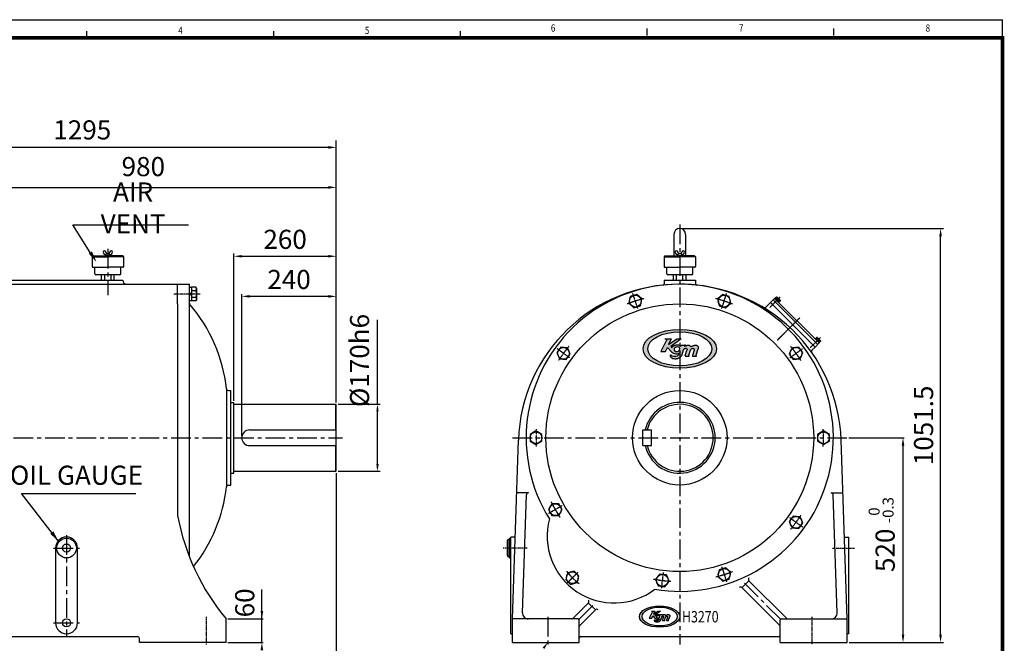
# Model space of a CAD drawing. Extents: x 1223 to 5021, y 2177 to 4844.
# Drawn here: x 2521 to 5021, y 3260 to 4844 of the extents above; entities that cross this region are included whole.
import ezdxf
from ezdxf.enums import TextEntityAlignment as Align

# ---------------------------------------------------------------- set-up
doc = ezdxf.new("R2010")
doc.units = 0
doc.header["$LTSCALE"] = 4
doc.header["$MEASUREMENT"] = 0
doc.linetypes.add('CENTER', pattern=[2, 1.25, -0.25, 0.25, -0.25])
doc.layers.get('0').update_dxf_attribs({"color": 5, "linetype": 'CONTINUOUS'})
for name, color, linetype in [('1', 7, 'CONTINUOUS'), ('2', 4, 'CONTINUOUS'), ('4', 4, 'CONTINUOUS'), ('CENTER', 1, 'CENTER'), ('DIM', 2, 'CONTINUOUS'), ('외형선', 7, 'CONTINUOUS')]:
    doc.layers.add(name, color=color, linetype=linetype)
doc.styles.add('DIM', font='romans.shx', dxfattribs={"width": 0.8})
doc.styles.add('ROMANS', font='romans.shx')

msp = doc.modelspace()

# ---------------------------------------------------------------- hatches: boundary and pattern name
at = {"layer": '1'}
h = msp.add_hatch(color=4, dxfattribs=at)
h.dxf.hatch_style = 1
edge = h.paths.add_edge_path()
edge.add_ellipse((4196.7, 4008.4), major_axis=(-93.2, 0), ratio=0.528654, start_angle=0, end_angle=360)
edge = h.paths.add_edge_path(flags=16)
edge.add_ellipse((4196.8, 4008.4), major_axis=(-81.2, 0), ratio=0.535669, start_angle=0, end_angle=360)
h = msp.add_hatch(color=4, dxfattribs=at)
h.dxf.hatch_style = 1
edge = h.paths.add_edge_path()
edge.add_spline(control_points=[(4208.8, 4014), (4209, 4014.5), (4209.2, 4015.3), (4209.5, 4016.5), (4209.9, 4017.2), (4210.2, 4017.8), (4210.4, 4018.3), (4209.7, 4018.4), (4209.1, 4018.2), (4208, 4017.9), (4206.4, 4017.8), (4204.9, 4017.8), (4203.5, 4017.8), (4202.1, 4018), (4200.6, 4017), (4199.8, 4015.7), (4199.5, 4014.8), (4199.4, 4014.5)], knot_values=[0, 0, 0, 0, 0.643799, 1.070068, 1.571636, 1.734732, 1.937992, 2.130033, 2.417988, 2.845811, 3.575359, 4.490748, 4.865022, 5.40225, 6.205298, 7.022078, 7.395209, 7.395209, 7.395209, 7.395209], degree=3, periodic=0)
edge.add_spline(control_points=[(4199.4, 4014.5), (4199, 4015.1), (4198, 4016.1), (4195.3, 4018.1), (4190.6, 4018.7), (4186, 4018), (4182.6, 4016.6), (4180.3, 4015.3), (4178.2, 4013.5), (4177.3, 4011.9), (4176.8, 4011.2)], knot_values=[0, 0, 0, 0, 0.931001, 1.862222, 4.287846, 6.730068, 7.875794, 9.021619, 10.200768, 11.375096, 11.375096, 11.375096, 11.375096], degree=3, periodic=0)
edge.add_line((4176.8, 4011.2), (4174.2, 4014.4))
edge.add_line((4174.2, 4014.4), (4200.6, 4033.8))
edge.add_line((4200.6, 4033.8), (4188.9, 4033.8))
edge.add_line((4188.9, 4033.8), (4168.2, 4019.2))
edge.add_line((4168.2, 4019.2), (4175.3, 4033.8))
edge.add_line((4175.3, 4033.8), (4158.7, 4033.8))
edge.add_spline(control_points=[(4158.7, 4033.8), (4160.6, 4033.5), (4163, 4033), (4162.9, 4030.3), (4162.7, 4029.4), (4162.5, 4029)], knot_values=[0, 0, 0, 0, 1.993879, 2.608888, 3.188876, 3.188876, 3.188876, 3.188876], degree=3, periodic=0)
edge.add_line((4162.5, 4029), (4149, 4001.4))
edge.add_line((4149, 4001.4), (4160.9, 4001.4))
edge.add_line((4160.9, 4001.4), (4165.6, 4011.5))
edge.add_line((4165.6, 4011.5), (4174.7, 4001.5))
edge.add_spline(control_points=[(4174.7, 4001.5), (4176.1, 4000.3), (4179.8, 3997.1), (4186.6, 3995.2), (4192.4, 3995.9), (4194.4, 3997.3), (4194.7, 3997.6)], knot_values=[0, 0, 0, 0, 1.649048, 4.50813, 6.311627, 6.729615, 6.729615, 6.729615, 6.729615], degree=3, periodic=0)
edge.add_spline(control_points=[(4194.7, 3997.6), (4194.8, 3997.7), (4195, 3997.8), (4195.2, 3997.6), (4195.4, 3997.1), (4194.9, 3995), (4192.5, 3991.2), (4186.8, 3988.5), (4180.5, 3988.4), (4176.2, 3990.1), (4175.1, 3991.7), (4175.1, 3991.8)], knot_values=[0, 0, 0, 0, 0.120036, 0.177414, 0.23363, 0.591087, 2.113635, 4.223545, 6.098857, 7.930003, 7.984268, 7.984268, 7.984268, 7.984268], degree=3, periodic=0)
edge.add_spline(control_points=[(4175.1, 3991.8), (4174.9, 3991.9), (4174.7, 3992.2), (4174.1, 3992.5), (4173.2, 3992.4), (4172.4, 3991.6), (4172.2, 3990.4), (4172.5, 3989.1), (4173.8, 3987.1), (4176.9, 3984.7), (4181.8, 3983.3), (4186.3, 3983.1), (4189.6, 3983.6), (4193.5, 3984.5), (4198.7, 3987.1), (4201.7, 3991.4), (4202.7, 3993.9), (4202.8, 3994.2)], knot_values=[0, 0, 0, 0, 0.249059, 0.414474, 0.870948, 1.327104, 1.768847, 2.313734, 3.087506, 4.848886, 7.210028, 9.5777, 10.617639, 11.649947, 14.744744, 17.848135, 18.205714, 18.205714, 18.205714, 18.205714], degree=3, periodic=0)
edge.add_line((4202.8, 3994.2), (4206.3, 4005.8))
edge.add_spline(control_points=[(4206.3, 4005.8), (4206.5, 4006.3), (4207, 4007.4), (4208.4, 4008.7), (4210, 4009.5), (4211.8, 4009.8), (4213.4, 4009.7), (4215, 4008.7), (4215.3, 4006.8), (4215, 4005.7), (4214.9, 4005.1)], knot_values=[0, 0, 0, 0, 0.766922, 1.532437, 2.434057, 3.039254, 3.830478, 4.534884, 5.299416, 6.075532, 6.075532, 6.075532, 6.075532], degree=3, periodic=0)
edge.add_line((4214.9, 4005.1), (4210.7, 3991.3))
edge.add_spline(control_points=[(4210.7, 3991.3), (4210.7, 3991.2), (4210.6, 3990.8), (4210.9, 3990.2), (4211.5, 3990), (4211.8, 3990), (4212, 3990)], knot_values=[0, 0, 0, 0, 0.240199, 0.478264, 0.789816, 0.956406, 0.956406, 0.956406, 0.956406], degree=3, periodic=0)
edge.add_line((4212, 3990), (4220.6, 3990))
edge.add_spline(control_points=[(4220.6, 3990), (4220.7, 3990), (4220.8, 3990), (4220.8, 3990.1), (4220.8, 3990.2), (4220.8, 3990.4), (4220.6, 3990.5), (4220.4, 3990.7), (4220.1, 3991.1), (4220.1, 3991.6), (4220.1, 3992), (4220.1, 3992.2)], knot_values=[0, 0, 0, 0, 0.097456, 0.152932, 0.196243, 0.232777, 0.327125, 0.502466, 0.662497, 0.907157, 1.129057, 1.129057, 1.129057, 1.129057], degree=3, periodic=0)
edge.add_line((4220.1, 3992.2), (4224.1, 4005.1))
edge.add_spline(control_points=[(4224.1, 4005.1), (4224.3, 4005.8), (4224.8, 4007.1), (4226.3, 4008.7), (4228.1, 4009.5), (4229.9, 4009.8), (4231.6, 4009.7), (4233.1, 4008.6), (4233.4, 4006.8), (4233.1, 4005.7), (4232.9, 4005.1)], knot_values=[0, 0, 0, 0, 0.921628, 1.840529, 2.748313, 3.353616, 4.250317, 4.856547, 5.621253, 6.39748, 6.39748, 6.39748, 6.39748], degree=3, periodic=0)
edge.add_line((4232.9, 4005.1), (4228.8, 3991.4))
edge.add_spline(control_points=[(4228.8, 3991.4), (4228.7, 3991.2), (4228.7, 3990.8), (4229, 3990.3), (4229.5, 3990), (4229.8, 3990), (4230, 3990)], knot_values=[0, 0, 0, 0, 0.283253, 0.488953, 0.728141, 0.978832, 0.978832, 0.978832, 0.978832], degree=3, periodic=0)
edge.add_line((4230, 3990), (4238.8, 3990))
edge.add_spline(control_points=[(4238.8, 3990), (4238.9, 3990), (4239, 3990), (4239, 3990.1), (4239, 3990.3), (4238.8, 3990.5), (4238.6, 3990.7), (4238.3, 3991.1), (4238.3, 3991.6), (4238.3, 3992), (4238.3, 3992.2)], knot_values=[0, 0, 0, 0, 0.097665, 0.153097, 0.196664, 0.29931, 0.504984, 0.664779, 0.906584, 1.128219, 1.128219, 1.128219, 1.128219], degree=3, periodic=0)
edge.add_line((4238.3, 3992.2), (4243.2, 4008.2))
edge.add_spline(control_points=[(4243.2, 4008.2), (4243.5, 4009.4), (4244, 4011.1), (4243.7, 4013.5), (4242.5, 4015.3), (4240.4, 4017.2), (4237.2, 4017.7), (4233.9, 4017.6), (4230.9, 4016.4), (4228, 4015), (4226.2, 4013.7), (4225.3, 4013.1)], knot_values=[0, 0, 0, 0, 1.523534, 2.265196, 3.045992, 4.31513, 5.773146, 7.123895, 8.515714, 9.927016, 11.338383, 11.338383, 11.338383, 11.338383], degree=3, periodic=0)
edge.add_spline(control_points=[(4225.3, 4013.1), (4225.1, 4013.8), (4224.5, 4015.1), (4222.8, 4016.5), (4220.6, 4017.7), (4218.1, 4017.6), (4215.4, 4017.5), (4213, 4016.7), (4210.8, 4015.5), (4209.5, 4014.5), (4208.8, 4014)], knot_values=[0, 0, 0, 0, 0.935916, 1.873293, 2.799462, 4.064928, 5.058363, 6.258914, 7.316104, 8.372163, 8.372163, 8.372163, 8.372163], degree=3, periodic=0)
edge = h.paths.add_edge_path(flags=16)
edge.add_spline(control_points=[(4187, 4012.5), (4188.1, 4012.8), (4190.9, 4013.6), (4195.2, 4012.6), (4196.8, 4009.4), (4196.5, 4006.9), (4195.2, 4004.4), (4192.9, 4002), (4189.1, 4001), (4185.8, 4001.5), (4182.9, 4003.2), (4181.3, 4006.9), (4183.7, 4010.8), (4186, 4012), (4187, 4012.5)], knot_values=[0, 0, 0, 0, 1.467739, 3.860793, 4.739711, 5.860185, 7.07196, 8.285842, 10.071686, 11.85763, 12.476672, 14.369611, 16.302235, 17.758803, 17.758803, 17.758803, 17.758803], degree=3, periodic=0)
h = msp.add_hatch(color=4, dxfattribs=at)
h.dxf.hatch_style = 1
edge = h.paths.add_edge_path()
edge.add_ellipse((4145.5, 3328.5), major_axis=(-51.2, 0), ratio=0.528654, start_angle=0, end_angle=360)
edge = h.paths.add_edge_path(flags=16)
edge.add_ellipse((4145.5, 3328.5), major_axis=(-44.6, 0), ratio=0.535669, start_angle=0, end_angle=360)
h = msp.add_hatch(color=4, dxfattribs=at)
h.dxf.hatch_style = 1
edge = h.paths.add_edge_path()
edge.add_spline(control_points=[(4152.1, 3331.6), (4152.2, 3331.8), (4152.4, 3332.3), (4152.5, 3332.9), (4152.7, 3333.4), (4152.9, 3333.7), (4153, 3333.9), (4152.7, 3334), (4152.3, 3333.9), (4151.7, 3333.7), (4150.8, 3333.7), (4150, 3333.7), (4149.2, 3333.7), (4148.5, 3333.8), (4147.6, 3333.2), (4147.2, 3332.5), (4147, 3332), (4147, 3331.9)], knot_values=[0, 0, 0, 0, 0.643799, 1.070068, 1.571636, 1.734732, 1.937992, 2.130033, 2.417988, 2.845811, 3.575359, 4.490748, 4.865022, 5.40225, 6.205298, 7.022078, 7.395209, 7.395209, 7.395209, 7.395209], degree=3, periodic=0)
edge.add_spline(control_points=[(4147, 3331.9), (4146.7, 3332.2), (4146.2, 3332.7), (4144.7, 3333.8), (4142.1, 3334.2), (4139.6, 3333.8), (4137.7, 3333), (4136.4, 3332.3), (4135.3, 3331.3), (4134.8, 3330.4), (4134.5, 3330)], knot_values=[0, 0, 0, 0, 0.931001, 1.862222, 4.287846, 6.730068, 7.875794, 9.021619, 10.200768, 11.375096, 11.375096, 11.375096, 11.375096], degree=3, periodic=0)
edge.add_line((4134.5, 3330), (4133.1, 3331.8))
edge.add_line((4133.1, 3331.8), (4147.6, 3342.5))
edge.add_line((4147.6, 3342.5), (4141.2, 3342.5))
edge.add_line((4141.2, 3342.5), (4129.8, 3334.4))
edge.add_line((4129.8, 3334.4), (4133.7, 3342.5))
edge.add_line((4133.7, 3342.5), (4124.6, 3342.5))
edge.add_spline(control_points=[(4124.6, 3342.5), (4125.6, 3342.3), (4127, 3342), (4126.9, 3340.5), (4126.8, 3340.1), (4126.7, 3339.8)], knot_values=[0, 0, 0, 0, 1.993879, 2.608888, 3.188876, 3.188876, 3.188876, 3.188876], degree=3, periodic=0)
edge.add_line((4126.7, 3339.8), (4119.3, 3324.6))
edge.add_line((4119.3, 3324.6), (4125.8, 3324.6))
edge.add_line((4125.8, 3324.6), (4128.4, 3330.2))
edge.add_line((4128.4, 3330.2), (4133.4, 3324.7))
edge.add_spline(control_points=[(4133.4, 3324.7), (4134.1, 3324), (4136.2, 3322.3), (4139.9, 3321.2), (4143.1, 3321.6), (4144.2, 3322.4), (4144.4, 3322.6)], knot_values=[0, 0, 0, 0, 1.649048, 4.50813, 6.311627, 6.729615, 6.729615, 6.729615, 6.729615], degree=3, periodic=0)
edge.add_spline(control_points=[(4144.4, 3322.6), (4144.5, 3322.6), (4144.6, 3322.7), (4144.7, 3322.6), (4144.7, 3322.3), (4144.5, 3321.1), (4143.2, 3319), (4140, 3317.6), (4136.6, 3317.5), (4134.2, 3318.4), (4133.6, 3319.3), (4133.6, 3319.4)], knot_values=[0, 0, 0, 0, 0.120036, 0.177414, 0.23363, 0.591087, 2.113635, 4.223545, 6.098857, 7.930003, 7.984268, 7.984268, 7.984268, 7.984268], degree=3, periodic=0)
edge.add_spline(control_points=[(4133.6, 3319.4), (4133.5, 3319.4), (4133.4, 3319.6), (4133, 3319.7), (4132.5, 3319.7), (4132.1, 3319.2), (4132, 3318.6), (4132.2, 3317.9), (4132.9, 3316.8), (4134.6, 3315.5), (4137.3, 3314.7), (4139.7, 3314.6), (4141.6, 3314.9), (4143.7, 3315.3), (4146.6, 3316.8), (4148.2, 3319.2), (4148.8, 3320.5), (4148.8, 3320.7)], knot_values=[0, 0, 0, 0, 0.249059, 0.414474, 0.870948, 1.327104, 1.768847, 2.313734, 3.087506, 4.848886, 7.210028, 9.5777, 10.617639, 11.649947, 14.744744, 17.848135, 18.205714, 18.205714, 18.205714, 18.205714], degree=3, periodic=0)
edge.add_line((4148.8, 3320.7), (4150.8, 3327))
edge.add_spline(control_points=[(4150.8, 3327), (4150.9, 3327.3), (4151.2, 3327.9), (4151.9, 3328.7), (4152.8, 3329.1), (4153.8, 3329.3), (4154.7, 3329.2), (4155.5, 3328.6), (4155.7, 3327.6), (4155.6, 3327), (4155.5, 3326.7)], knot_values=[0, 0, 0, 0, 0.766922, 1.532437, 2.434057, 3.039254, 3.830478, 4.534884, 5.299416, 6.075532, 6.075532, 6.075532, 6.075532], degree=3, periodic=0)
edge.add_line((4155.5, 3326.7), (4153.2, 3319.1))
edge.add_spline(control_points=[(4153.2, 3319.1), (4153.2, 3319), (4153.1, 3318.8), (4153.3, 3318.5), (4153.6, 3318.4), (4153.8, 3318.4), (4153.9, 3318.3)], knot_values=[0, 0, 0, 0, 0.240199, 0.478264, 0.789816, 0.956406, 0.956406, 0.956406, 0.956406], degree=3, periodic=0)
edge.add_line((4153.9, 3318.3), (4158.6, 3318.3))
edge.add_spline(control_points=[(4158.6, 3318.3), (4158.7, 3318.4), (4158.7, 3318.4), (4158.8, 3318.4), (4158.8, 3318.5), (4158.7, 3318.6), (4158.6, 3318.7), (4158.5, 3318.8), (4158.4, 3319), (4158.3, 3319.3), (4158.3, 3319.5), (4158.4, 3319.6)], knot_values=[0, 0, 0, 0, 0.097456, 0.152932, 0.196243, 0.232777, 0.327125, 0.502466, 0.662497, 0.907157, 1.129057, 1.129057, 1.129057, 1.129057], degree=3, periodic=0)
edge.add_line((4158.4, 3319.6), (4160.5, 3326.7))
edge.add_spline(control_points=[(4160.5, 3326.7), (4160.7, 3327), (4160.9, 3327.8), (4161.8, 3328.6), (4162.7, 3329.1), (4163.7, 3329.3), (4164.7, 3329.2), (4165.5, 3328.6), (4165.7, 3327.6), (4165.5, 3327), (4165.4, 3326.7)], knot_values=[0, 0, 0, 0, 0.921628, 1.840529, 2.748313, 3.353616, 4.250317, 4.856547, 5.621253, 6.39748, 6.39748, 6.39748, 6.39748], degree=3, periodic=0)
edge.add_line((4165.4, 3326.7), (4163.1, 3319.1))
edge.add_spline(control_points=[(4163.1, 3319.1), (4163.1, 3319), (4163.1, 3318.8), (4163.2, 3318.5), (4163.5, 3318.4), (4163.7, 3318.4), (4163.8, 3318.3)], knot_values=[0, 0, 0, 0, 0.283253, 0.488953, 0.728141, 0.978832, 0.978832, 0.978832, 0.978832], degree=3, periodic=0)
edge.add_line((4163.8, 3318.3), (4168.6, 3318.3))
edge.add_spline(control_points=[(4168.6, 3318.3), (4168.7, 3318.4), (4168.7, 3318.4), (4168.8, 3318.4), (4168.8, 3318.5), (4168.7, 3318.6), (4168.5, 3318.8), (4168.4, 3319), (4168.3, 3319.3), (4168.4, 3319.5), (4168.4, 3319.6)], knot_values=[0, 0, 0, 0, 0.097665, 0.153097, 0.196664, 0.29931, 0.504984, 0.664779, 0.906584, 1.128219, 1.128219, 1.128219, 1.128219], degree=3, periodic=0)
edge.add_line((4168.4, 3319.6), (4171.1, 3328.4))
edge.add_spline(control_points=[(4171.1, 3328.4), (4171.2, 3329), (4171.5, 3330), (4171.3, 3331.3), (4170.7, 3332.3), (4169.5, 3333.3), (4167.8, 3333.6), (4166, 3333.6), (4164.3, 3332.9), (4162.7, 3332.1), (4161.7, 3331.4), (4161.2, 3331.1)], knot_values=[0, 0, 0, 0, 1.523534, 2.265196, 3.045992, 4.31513, 5.773146, 7.123895, 8.515714, 9.927016, 11.338383, 11.338383, 11.338383, 11.338383], degree=3, periodic=0)
edge.add_spline(control_points=[(4161.2, 3331.1), (4161.1, 3331.4), (4160.8, 3332.2), (4159.8, 3332.9), (4158.6, 3333.6), (4157.2, 3333.6), (4155.8, 3333.5), (4154.5, 3333.1), (4153.2, 3332.4), (4152.5, 3331.9), (4152.1, 3331.6)], knot_values=[0, 0, 0, 0, 0.935916, 1.873293, 2.799462, 4.064928, 5.058363, 6.258914, 7.316104, 8.372163, 8.372163, 8.372163, 8.372163], degree=3, periodic=0)
edge = h.paths.add_edge_path(flags=16)
edge.add_spline(control_points=[(4140.2, 3330.7), (4140.8, 3330.9), (4142.3, 3331.4), (4144.6, 3330.8), (4145.5, 3329.1), (4145.4, 3327.6), (4144.6, 3326.3), (4143.4, 3325), (4141.3, 3324.4), (4139.5, 3324.7), (4137.9, 3325.6), (4137, 3327.7), (4138.3, 3329.8), (4139.6, 3330.5), (4140.2, 3330.7)], knot_values=[0, 0, 0, 0, 1.467739, 3.860793, 4.739711, 5.860185, 7.07196, 8.285842, 10.071686, 11.85763, 12.476672, 14.369611, 16.302235, 17.758803, 17.758803, 17.758803, 17.758803], degree=3, periodic=0)

# ---------------------------------------------------------------- linework, layer by layer
at = {"color": 4}
msp.add_line((1223, 4844.3), (5016, 4844.3), dxfattribs=at)
at = {"layer": '1'}
for p, q in [((5016, 4798.1), (5016, 4844.3)), ((2691.7, 4798.1), (2691.7, 4815.4)), ((3165.7, 4798.1), (3165.7, 4815.4)), ((3639.7, 4798.1), (3639.7, 4815.4)), ((4113.8, 4804.3), (4113.8, 4821.6)), ((4587.8, 4804.3), (4587.8, 4821.6))]:
    msp.add_line(p, q, dxfattribs=at)
at = {"layer": '1', "color": 4}
for p, q in [((4162.5, 4029), (4149, 4001.4)), ((4158.7, 4033.8), (4175.3, 4033.8)), ((4175.3, 4033.8), (4168.2, 4019.2)), ((4168.2, 4019.2), (4188.9, 4033.8)), ((4200.6, 4033.8), (4174.2, 4014.4)), ((4188.9, 4033.8), (4200.6, 4033.8)), ((4149, 4001.4), (4160.9, 4001.4)), ((4160.9, 4001.4), (4165.6, 4011.5)), ((4165.6, 4011.5), (4174.7, 4001.5)), ((4174.2, 4014.4), (4176.8, 4011.2)), ((4202.8, 3994.2), (4206.3, 4005.8)), ((4210.7, 3991.3), (4214.9, 4005.1)), ((4220.1, 3992.2), (4224.1, 4005.1)), ((4232.9, 4005.1), (4228.8, 3991.4)), ((4238.3, 3992.2), (4243.2, 4008.2)), ((4212, 3990), (4220.6, 3990)), ((4230, 3990), (4238.8, 3990)), ((4126.7, 3339.8), (4119.3, 3324.6)), ((4124.6, 3342.5), (4133.7, 3342.5)), ((4125.8, 3324.6), (4128.4, 3330.2)), ((4128.4, 3330.2), (4133.4, 3324.7)), ((4133.7, 3342.5), (4129.8, 3334.4)), ((4129.8, 3334.4), (4141.2, 3342.5)), ((4147.6, 3342.5), (4133.1, 3331.8)), ((4133.1, 3331.8), (4134.5, 3330)), ((4141.2, 3342.5), (4147.6, 3342.5)), ((4148.8, 3320.7), (4150.8, 3327)), ((4153.2, 3319.1), (4155.5, 3326.7)), ((4158.4, 3319.6), (4160.5, 3326.7)), ((4165.4, 3326.7), (4163.1, 3319.1)), ((4168.4, 3319.6), (4171.1, 3328.4)), ((4119.3, 3324.6), (4125.8, 3324.6)), ((4153.9, 3318.3), (4158.6, 3318.3)), ((4163.8, 3318.3), (4168.6, 3318.3))]:
    msp.add_line(p, q, dxfattribs=at)
at = {"layer": '1', "const_width": 9.48}
msp.add_lwpolyline([(5016, 4798.1), (1315.5, 4798.1), (1315.5, 2181.6), (5016, 2181.6)], close=True, dxfattribs=at)
at = {"layer": '1', "color": 4}
for centre, major_axis, ratio in [((4196.7, 4008.4), (-93.2, 0), 0.528654), ((4196.8, 4008.4), (-81.2, 0), 0.535669), ((4145.5, 3328.5), (-51.2, 0), 0.528654), ((4145.5, 3328.5), (-44.6, 0), 0.535669)]:
    msp.add_ellipse(centre, major_axis=major_axis, ratio=ratio, dxfattribs=at)
for points in [[(4158.7, 4033.8), (4162.8, 4031.7), (4162.9, 4030.3), (4162.5, 4029)], [(4176.8, 4011.2), (4178.3, 4013.4), (4180.3, 4015.2), (4182.6, 4016.6), (4185.1, 4017.5), (4190.7, 4018.4), (4196.2, 4017.3), (4197.9, 4016.1), (4199.4, 4014.5)], [(4187, 4012.5), (4190.4, 4013.2), (4195.6, 4011.4), (4196.5, 4009.6), (4196.4, 4007), (4195.1, 4004.5), (4193.1, 4002.5), (4189.1, 4001.3), (4185, 4002), (4183.8, 4002.8), (4182.1, 4006.8), (4184.2, 4010.7), (4187, 4012.5)], [(4199.4, 4014.5), (4199.7, 4015.4), (4200.7, 4016.9), (4202.4, 4017.8), (4203.6, 4017.8), (4204.5, 4017.8), (4206.6, 4017.8), (4208.3, 4018), (4209.2, 4018.2), (4209.9, 4018.4), (4210.3, 4018.2), (4210.2, 4017.8), (4210, 4017.5), (4209.5, 4016.4), (4209.2, 4015.5), (4208.8, 4014)], [(4206.3, 4005.8), (4207.1, 4007.3), (4208.4, 4008.6), (4210.3, 4009.5), (4211.6, 4009.7), (4213.5, 4009.5), (4214.8, 4008.6), (4215.2, 4006.9), (4214.9, 4005.1)], [(4208.8, 4014), (4210.8, 4015.5), (4213, 4016.6), (4215.6, 4017.4), (4217.9, 4017.6), (4220.8, 4017.4), (4222.7, 4016.4), (4224.4, 4015), (4225.3, 4013.1)], [(4224.1, 4005.1), (4225, 4007), (4226.4, 4008.6), (4228.3, 4009.5), (4229.7, 4009.7), (4231.7, 4009.4), (4232.8, 4008.6), (4233.3, 4006.9), (4232.9, 4005.1)], [(4225.3, 4013.1), (4228, 4014.9), (4231, 4016.4), (4234, 4017.4), (4237.1, 4017.6), (4240.4, 4016.9), (4242.7, 4015), (4243.6, 4013.4), (4243.9, 4011.7), (4243.2, 4008.2)], [(4175.1, 3991.8), (4174.6, 3992.2), (4174.3, 3992.3), (4173.2, 3992.3), (4172.5, 3991.5), (4172.3, 3990.5), (4172.5, 3989.3), (4173.4, 3987.8), (4176.6, 3985.2), (4181.8, 3983.5), (4187.3, 3983.3), (4189.6, 3983.7), (4192, 3984.2), (4198.3, 3987.6), (4202.5, 3993.4), (4202.8, 3994.2)], [(4210.7, 3991.3), (4210.7, 3990.8), (4210.9, 3990.3), (4211.6, 3990), (4212, 3990)], [(4220.6, 3990), (4220.8, 3990), (4220.8, 3990.1), (4220.8, 3990.2), (4220.8, 3990.3), (4220.6, 3990.5), (4220.4, 3990.8), (4220.2, 3991.1), (4220.1, 3991.6), (4220.1, 3992.2)], [(4228.8, 3991.4), (4228.8, 3990.7), (4229, 3990.3), (4229.5, 3990), (4230, 3990)], [(4238.8, 3990), (4239, 3990), (4239, 3990.1), (4239, 3990.2), (4238.9, 3990.4), (4238.6, 3990.8), (4238.4, 3991.1), (4238.3, 3991.6), (4238.3, 3992.2)], [(4124.6, 3342.5), (4126.9, 3341.3), (4126.9, 3340.5), (4126.7, 3339.8)], [(4134.5, 3330), (4135.4, 3331.2), (4136.5, 3332.3), (4137.7, 3333), (4139.1, 3333.5), (4142.2, 3334), (4145.2, 3333.4), (4146.2, 3332.7), (4147, 3331.9)], [(4140.2, 3330.7), (4142, 3331.1), (4144.9, 3330.1), (4145.4, 3329.1), (4145.3, 3327.7), (4144.6, 3326.4), (4143.5, 3325.3), (4141.3, 3324.6), (4139.1, 3325), (4138.4, 3325.4), (4137.4, 3327.6), (4138.6, 3329.8), (4140.2, 3330.7)], [(4147, 3331.9), (4147.1, 3332.3), (4147.7, 3333.2), (4148.6, 3333.7), (4149.3, 3333.7), (4149.7, 3333.7), (4150.9, 3333.7), (4151.8, 3333.8), (4152.4, 3333.9), (4152.7, 3334), (4153, 3333.9), (4152.9, 3333.7), (4152.8, 3333.5), (4152.5, 3332.9), (4152.4, 3332.4), (4152.1, 3331.6)], [(4150.8, 3327), (4151.2, 3327.9), (4151.9, 3328.6), (4152.9, 3329.1), (4153.7, 3329.2), (4154.7, 3329.1), (4155.4, 3328.6), (4155.7, 3327.6), (4155.5, 3326.7)], [(4152.1, 3331.6), (4153.2, 3332.4), (4154.4, 3333), (4155.9, 3333.5), (4157.1, 3333.6), (4158.7, 3333.4), (4159.8, 3332.9), (4160.7, 3332.1), (4161.2, 3331.1)], [(4160.5, 3326.7), (4161, 3327.7), (4161.8, 3328.6), (4162.9, 3329.1), (4163.6, 3329.2), (4164.8, 3329.1), (4165.4, 3328.6), (4165.6, 3327.6), (4165.4, 3326.7)], [(4161.2, 3331.1), (4162.7, 3332.1), (4164.3, 3332.9), (4166, 3333.5), (4167.7, 3333.6), (4169.5, 3333.1), (4170.8, 3332.1), (4171.3, 3331.2), (4171.4, 3330.3), (4171.1, 3328.4)], [(4133.6, 3319.4), (4133.3, 3319.6), (4133.1, 3319.7), (4132.6, 3319.6), (4132.2, 3319.2), (4132, 3318.7), (4132.2, 3318), (4132.7, 3317.1), (4134.4, 3315.7), (4137.3, 3314.8), (4140.3, 3314.7), (4141.6, 3314.9), (4142.9, 3315.2), (4146.3, 3317), (4148.6, 3320.2), (4148.8, 3320.7)], [(4153.2, 3319.1), (4153.2, 3318.8), (4153.3, 3318.5), (4153.7, 3318.4), (4153.9, 3318.3)], [(4158.6, 3318.3), (4158.7, 3318.4), (4158.8, 3318.4), (4158.8, 3318.5), (4158.7, 3318.5), (4158.7, 3318.6), (4158.5, 3318.8), (4158.4, 3319), (4158.3, 3319.3), (4158.4, 3319.6)], [(4163.1, 3319.1), (4163.1, 3318.8), (4163.2, 3318.5), (4163.5, 3318.4), (4163.8, 3318.3)], [(4168.6, 3318.3), (4168.7, 3318.4), (4168.8, 3318.4), (4168.8, 3318.5), (4168.7, 3318.6), (4168.5, 3318.8), (4168.4, 3319), (4168.3, 3319.3), (4168.4, 3319.6)]]:
    msp.add_spline(points, degree=3, dxfattribs=at)
for points, knots in [([(4174.7, 4001.5), (4176.1, 4000.3), (4179.8, 3997.1), (4186.6, 3995.2), (4192.4, 3995.9), (4194.4, 3997.3), (4194.7, 3997.6)], [0, 0, 0, 0, 1.649048, 4.50813, 6.311627, 6.729615, 6.729615, 6.729615, 6.729615]), ([(4194.7, 3997.6), (4194.8, 3997.7), (4195, 3997.8), (4195.2, 3997.6), (4195.4, 3997.1), (4194.9, 3995), (4192.5, 3991.2), (4186.8, 3988.5), (4180.5, 3988.4), (4176.2, 3990.1), (4175.1, 3991.7), (4175.1, 3991.8)], [0, 0, 0, 0, 0.120036, 0.177414, 0.23363, 0.591087, 2.113635, 4.223545, 6.098857, 7.930003, 7.984268, 7.984268, 7.984268, 7.984268]), ([(4133.4, 3324.7), (4134.1, 3324), (4136.2, 3322.3), (4139.9, 3321.2), (4143.1, 3321.6), (4144.2, 3322.4), (4144.4, 3322.6)], [0, 0, 0, 0, 1.649048, 4.50813, 6.311627, 6.729615, 6.729615, 6.729615, 6.729615]), ([(4144.4, 3322.6), (4144.5, 3322.6), (4144.6, 3322.7), (4144.7, 3322.6), (4144.7, 3322.3), (4144.5, 3321.1), (4143.2, 3319), (4140, 3317.6), (4136.6, 3317.5), (4134.2, 3318.4), (4133.6, 3319.3), (4133.6, 3319.4)], [0, 0, 0, 0, 0.120036, 0.177414, 0.23363, 0.591087, 2.113635, 4.223545, 6.098857, 7.930003, 7.984268, 7.984268, 7.984268, 7.984268])]:
    msp.add_open_spline(points, degree=3, knots=knots, dxfattribs=at)
at = {"layer": '2', "linetype": 'ByBlock'}
for centre, start, end in [((4448.7, 3303.5), 0, 45), ((4454.7, 3319.5), 90, 180), ((4470.7, 3325.5), 225, 270)]:
    msp.add_arc(centre, 3, start, end, dxfattribs=at)
at = {"layer": 'CENTER', "ltscale": 10}
for p, q in [((4196.7, 4324), (4196.7, 3257.5)), ((2744.7, 4262.5), (2744.7, 4144.5)), ((2025.1, 3782.5), (3340.8, 3782.5)), ((3772.2, 3782.5), (4621.2, 3782.5)), ((2639.7, 3535.5), (2639.7, 3279.5)), ((2606.7, 3502.5), (2672.7, 3502.5)), ((4452.6, 3321.6), (4356.4, 3417.8)), ((3940.9, 3321.6), (3980.6, 3361.3)), ((3861.7, 3327.5), (3861.7, 3257.5)), ((2606.7, 3312.5), (2672.7, 3312.5))]:
    msp.add_line(p, q, dxfattribs=at)
at = {"layer": 'CENTER', "ltscale": 0.1}
for p, q in [((2978.7, 4147.5), (2910.1, 4147.5)), ((4090.1, 4110.6), (4077.8, 4148.6)), ((4303.3, 4110.6), (4315.7, 4148.6)), ((4451.1, 4139.4), (4425.4, 4113.7)), ((4501.2, 4087), (4444.2, 4030)), ((4553.6, 4036.8), (4528, 4011.2)), ((3917.6, 3985.3), (3885.3, 4008.8)), ((4475.8, 3985.3), (4508.2, 4008.8)), ((3898, 3610), (3863.3, 3590)), ((4475.8, 3579.7), (4508.2, 3556.2)), ((3808.9, 3502.5), (3748.6, 3502.5)), ((4584.6, 3502.5), (4640.7, 3502.5)), ((4303.3, 3454.4), (4315.7, 3416.3)), ((3909.9, 3412.8), (3938.2, 3441.1)), ((4154.7, 3440), (4149.8, 3400.3)), ((2994.7, 3257.5), (2994.7, 3327.5)), ((4531.7, 3327.5), (4531.7, 3257.5))]:
    msp.add_line(p, q, dxfattribs=at)
for centre, radius, start, end in [((4196.7, 3782.5), 365, 104.5315, 111.4685), ((4196.7, 3782.5), 365, 68.5315, 75.4685), ((4196.7, 3782.5), 365, 140.5315, 147.4685), ((4196.7, 3782.5), 365, 32.5315, 39.4685), ((4196.7, 3782.5), 365, 176.5315, 183.4685), ((4196.7, 3782.5), 365, 356.5315, 3.4685), ((4196.7, 3782.5), 365, 206.5314, 213.4684), ((4196.7, 3782.5), 365, 320.5315, 327.4685), ((4030.1, 3533), 150, 216.6682, 233.3318), ((4196.7, 3782.5), 365, 284.5315, 291.4685), ((4196.7, 3782.5), 365, 259.5314, 266.4684)]:
    msp.add_arc(centre, radius, start, end, dxfattribs=at)
at = {"layer": 'DIM', "color": 3}
for p, q in [((3324.7, 3872.2), (3324.7, 4537.4)), ((3304.7, 4520), (2049.7, 4520)), ((2364.7, 4418.4), (3304.7, 4418.4)), ((3324.7, 3872.2), (3324.7, 4360.4)), ((2700.1, 4253.2), (2655.4, 4323)), ((2655.4, 4323), (2949.1, 4323)), ((4201.1, 4314), (4866, 4314)), ((4858.9, 3282.5), (4858.9, 4294)), ((3064.7, 3876.3), (3064.7, 4250.6)), ((3084.7, 4243.5), (3304.7, 4243.5)), ((3324.7, 3872.2), (3324.7, 4246.5)), ((3324.7, 3872.2), (3324.7, 4185.2)), ((3084.7, 3787.2), (3084.7, 4147.5)), ((3304.7, 4141.6), (3104.7, 4141.6)), ((3429.3, 3867.5), (3429.3, 4081.9)), ((3329.4, 3867.5), (3436.4, 3867.5)), ((3429.3, 3706.5), (3429.3, 3858.5)), ((4626, 3782.5), (4766.5, 3782.5)), ((4763.5, 3762.5), (4763.5, 3282.5)), ((3324.7, 3692.7), (3324.7, 3049.1)), ((3329.4, 3697.5), (3436.4, 3697.5)), ((2618.4, 3521), (2525.1, 3641.2)), ((2525.1, 3641.2), (2815.5, 3641.2)), ((3135.7, 3322.5), (3135.7, 3397.2)), ((3049.4, 3322.5), (3138.7, 3322.5)), ((3135.7, 3262.5), (3135.7, 3322.5)), ((3049.4, 3262.5), (3138.7, 3262.5)), ((4626.5, 3262.5), (4758.3, 3262.5)), ((4626.5, 3262.5), (4695.2, 3262.5)), ((4626.5, 3262.5), (4866, 3262.5))]:
    msp.add_line(p, q, dxfattribs=at)
at = {"layer": 'DIM', "color": 0}
msp.add_arc((4196.7, 3782.5), 90, 192.8396, 167.1604, dxfattribs=at)
at = {"layer": 'DIM', "color": 3}
for points in [[(3304.7, 4523.3), (3304.7, 4516.7), (3324.7, 4520)], [(3304.7, 4421.8), (3304.7, 4415.1), (3324.7, 4418.4)], [(4855.6, 4294), (4862.2, 4294), (4858.9, 4314)], [(2704.3, 4255.9), (2696, 4250.5), (2716.1, 4228.3)], [(3084.7, 4246.8), (3084.7, 4240.2), (3064.7, 4243.5)], [(3304.7, 4246.8), (3304.7, 4240.2), (3324.7, 4243.5)], [(3104.7, 4144.9), (3104.7, 4138.3), (3084.7, 4141.6)], [(3304.7, 4144.9), (3304.7, 4138.3), (3324.7, 4141.6)], [(3426.3, 3849.5), (3432.3, 3849.5), (3429.3, 3867.5)], [(4760.2, 3762.5), (4766.9, 3762.5), (4763.5, 3782.5)], [(3426.3, 3715.5), (3432.3, 3715.5), (3429.3, 3697.5)], [(2606.1, 3544.8), (2598.4, 3538.7), (2620.4, 3518.4)], [(3132.4, 3342.5), (3139.1, 3342.5), (3135.7, 3322.5)], [(4760.2, 3282.5), (4766.9, 3282.5), (4763.5, 3262.5)], [(4855.6, 3282.5), (4862.2, 3282.5), (4858.9, 3262.5)], [(3132.4, 3242.5), (3139.1, 3242.5), (3135.7, 3262.5)], [(3848.2, 3249.9), (3853.1, 3246.2), (3861.7, 3262.5)]]:
    msp.add_solid(points, dxfattribs=at)
at = {"layer": '외형선'}
for p, q in [((4181.9, 4299.1), (4181.9, 4244.5)), ((4211.6, 4299.1), (4211.6, 4244.5)), ((2733.7, 4251.4), (2740.4, 4245.5)), ((2741.2, 4250.5), (2738.8, 4256.4)), ((2740.4, 4245.5), (2741.2, 4250.5)), ((2741.2, 4250.5), (2748.2, 4250.5)), ((2750.6, 4256.4), (2748.2, 4250.5)), ((2748.2, 4250.5), (2748.9, 4245.5)), ((2748.9, 4245.5), (2755.6, 4251.4)), ((4185.8, 4251.4), (4192.5, 4245.5)), ((4193.2, 4250.5), (4190.8, 4256.4)), ((4192.5, 4245.5), (4193.2, 4250.5)), ((4193.2, 4250.5), (4200.2, 4250.5)), ((4202.6, 4256.4), (4200.2, 4250.5)), ((4200.2, 4250.5), (4201, 4245.5)), ((4201, 4245.5), (4207.7, 4251.4)), ((2707.1, 4244.5), (2704.7, 4242.1)), ((2704.7, 4242.1), (2704.7, 4217.9)), ((2704.7, 4242.1), (2744.7, 4242.1)), ((2707.1, 4244.5), (2744.7, 4244.5)), ((2740.4, 4245.5), (2748.9, 4245.5)), ((2742.2, 4244.5), (2742.2, 4245.5)), ((2782.3, 4244.5), (2744.7, 4244.5)), ((2784.7, 4242.1), (2744.7, 4242.1)), ((2747.2, 4245.5), (2747.2, 4244.5)), ((2782.3, 4244.5), (2784.7, 4242.1)), ((2784.7, 4242.1), (2784.7, 4217.9)), ((4159.1, 4244.5), (4156.7, 4242.1)), ((4156.7, 4242.1), (4156.7, 4217.9)), ((4156.7, 4242.1), (4196.7, 4242.1)), ((4159.1, 4244.5), (4196.7, 4244.5)), ((4192.5, 4245.5), (4201, 4245.5)), ((4194.2, 4244.5), (4194.2, 4245.5)), ((4234.3, 4244.5), (4196.7, 4244.5)), ((4236.7, 4242.1), (4196.7, 4242.1)), ((4199.2, 4245.5), (4199.2, 4244.5)), ((4234.3, 4244.5), (4236.7, 4242.1)), ((4236.7, 4242.1), (4236.7, 4217.9)), ((2707.1, 4215.5), (2744.7, 4215.5)), ((2711.7, 4198.9), (2711.7, 4215.5)), ((2782.3, 4215.5), (2744.7, 4215.5)), ((2777.7, 4198.9), (2777.7, 4215.5)), ((4159.1, 4215.5), (4196.7, 4215.5)), ((4163.7, 4198.9), (4163.7, 4215.5)), ((4234.3, 4215.5), (4196.7, 4215.5)), ((4229.7, 4198.9), (4229.7, 4215.5)), ((2406.7, 4182.5), (2734.5, 4182.5)), ((2775.3, 4196.5), (2714.1, 4196.5)), ((2728.7, 4182.5), (2728.7, 4196.5)), ((2728.7, 4182.5), (2760.7, 4182.5)), ((2736.7, 4182.5), (2736.7, 4196.5)), ((2752.7, 4182.5), (2752.7, 4196.5)), ((2754.9, 4182.5), (2782.7, 4182.5)), ((2760.7, 4182.5), (2760.7, 4196.5)), ((4156.7, 4182.5), (4236.7, 4182.5)), ((4156.7, 4182.5), (4156.7, 4173.2)), ((4227.3, 4196.5), (4166.1, 4196.5)), ((4180.7, 4182.5), (4180.7, 4196.5)), ((4180.7, 4182.5), (4212.7, 4182.5)), ((4188.7, 4182.5), (4188.7, 4196.5)), ((4204.7, 4182.5), (4204.7, 4196.5)), ((4212.7, 4182.5), (4212.7, 4196.5)), ((4236.7, 4182.5), (4236.7, 4173.2)), ((2344.7, 4172.5), (2921.7, 4172.5)), ((2921.7, 4122.5), (2921.7, 4172.5)), ((2921.7, 4172.5), (2950.7, 4172.5)), ((2921.7, 4122.5), (2921.7, 4172.5)), ((2951.7, 4171.5), (2950.7, 4172.5)), ((2951.7, 3480.4), (2951.7, 4171.5)), ((2956.8, 4164.4), (2951.7, 4164.4)), ((2951.7, 4148.3), (2956.8, 4151.3)), ((2956.8, 4164.8), (2956.8, 4130.2)), ((2968.4, 4164.8), (2956.8, 4164.8)), ((2968.4, 4156.1), (2956.8, 4156.1)), ((2969.8, 4162.4), (2968.4, 4164.8)), ((2969.8, 4162.4), (2969.8, 4132.5)), ((2951.7, 4144.8), (2956.8, 4147.7)), ((2956.8, 4130.6), (2951.7, 4130.6)), ((2968.4, 4138.8), (2956.8, 4138.8)), ((2968.4, 4130.2), (2956.8, 4130.2)), ((2969.8, 4132.5), (2968.4, 4130.2)), ((4427, 4125.9), (4415.1, 4114)), ((4437.6, 4136.5), (4427, 4125.9)), ((4540.1, 4012.7), (4427, 4125.9)), ((4434.1, 4132.9), (4547.2, 4019.8)), ((4437.6, 4136.5), (4550.7, 4023.3)), ((4439, 4137.6), (4437.7, 4136.3)), ((4449.3, 4127.3), (4439, 4137.6)), ((4442.3, 4140.3), (4439.3, 4137.3)), ((4444.7, 4137.9), (4441.7, 4134.9)), ((4443.4, 4140), (4442.3, 4140.3)), ((4442.9, 4131.1), (4443.5, 4133.1)), ((4451.8, 4131.6), (4443.4, 4140)), ((4443.9, 4130.1), (4444.5, 4132.1)), ((4449.6, 4133), (4446.6, 4130)), ((4449.3, 4127.3), (4448.1, 4126)), ((4452.1, 4130.6), (4449, 4127.5)), ((4451.8, 4131.6), (4452.1, 4130.6)), ((2921.7, 4122.5), (2921.7, 3584.8)), ((4541.5, 4035.1), (4540.3, 4033.8)), ((4551.9, 4024.7), (4541.5, 4035.1)), ((4544.8, 4037.8), (4541.8, 4034.8)), ((4547.3, 4035.3), (4544.3, 4032.3)), ((4545.9, 4037.5), (4544.8, 4037.8)), ((4545.5, 4028.6), (4546, 4030.6)), ((4554.3, 4029.1), (4545.9, 4037.5)), ((4546.4, 4027.6), (4547, 4029.6)), ((4552.1, 4030.5), (4549.1, 4027.5)), ((4554.6, 4028), (4551.6, 4025)), ((4554.3, 4029.1), (4554.6, 4028)), ((4540.1, 4012.7), (4532.4, 4005)), ((4550.7, 4023.3), (4540.1, 4012.7)), ((4551.9, 4024.7), (4550.6, 4023.4)), ((3046.7, 3659.7), (3046.7, 3905.3)), ((3051.1, 3902.5), (3056.7, 3902.5)), ((3056.7, 3662.5), (3056.7, 3902.5)), ((3056.7, 3872.5), (3064.7, 3872.5)), ((3064.7, 3692.5), (3064.7, 3872.5)), ((3064.7, 3867.5), (3323.7, 3867.5)), ((3324.7, 3866.5), (3323.7, 3867.5)), ((3323.7, 3802.5), (3323.7, 3867.5)), ((3324.7, 3698.5), (3324.7, 3866.5)), ((3104.7, 3802.5), (3324.7, 3802.5)), ((4102.7, 3802.5), (4124.7, 3802.5)), ((4102.7, 3762.5), (4102.7, 3802.5)), ((4124.7, 3762.5), (4124.7, 3802.5)), ((3771.7, 3322.5), (3787, 3776.2)), ((4621.7, 3322.5), (4606.5, 3776.2)), ((3104.7, 3762.5), (3324.7, 3762.5)), ((3323.7, 3697.5), (3323.7, 3762.5)), ((4102.7, 3762.5), (4124.7, 3762.5)), ((3056.7, 3692.5), (3064.7, 3692.5)), ((3064.7, 3697.5), (3323.7, 3697.5)), ((3323.7, 3697.5), (3324.7, 3698.5)), ((3051.1, 3662.5), (3056.7, 3662.5)), ((3812.3, 3642.5), (3784.5, 3642.5)), ((3797.3, 3338), (3807.3, 3637.6)), ((4581.1, 3642.5), (4609, 3642.5)), ((4596.2, 3338), (4586.1, 3637.6)), ((3763.2, 3524.1), (3764.1, 3527.5)), ((3764.1, 3527.5), (3767.7, 3527.5)), ((3778.7, 3530.5), (3767.7, 3530.5)), ((3767.7, 3284.5), (3767.7, 3530.5)), ((4614.8, 3530.5), (4625.7, 3530.5)), ((4625.7, 3284.5), (4625.7, 3530.5)), ((3759.6, 3482.6), (3759.6, 3522.3)), ((3761.4, 3524.1), (3763.2, 3524.1)), ((3763.2, 3480.8), (3763.2, 3524.1)), ((3764.1, 3515), (3767.7, 3515)), ((3761.4, 3480.8), (3763.2, 3480.8)), ((3763.2, 3480.8), (3764.1, 3477.5)), ((3764.1, 3490), (3767.7, 3490)), ((3764.1, 3477.5), (3767.7, 3477.5)), ((3911.8, 3439.2), (3907.3, 3422.5)), ((3928.5, 3443.7), (3911.8, 3439.2)), ((3940.7, 3431.4), (3928.5, 3443.7)), ((3936.3, 3414.7), (3940.7, 3431.4)), ((3907.3, 3422.5), (3919.5, 3410.2)), ((3919.5, 3410.2), (3936.3, 3414.7)), ((4450.9, 3305.7), (4354.7, 3401.9)), ((4370.9, 3418.1), (4356.1, 3403.3)), ((4468.5, 3323.3), (4372.3, 3419.5)), ((3924.9, 3323.3), (3964.7, 3363.1)), ((3981, 3346.8), (3966.1, 3361.7)), ((3942.6, 3305.7), (3982.4, 3345.4)), ((3044.7, 3262.5), (3044.7, 3322.5)), ((3938.7, 3322.5), (3771.7, 3322.5)), ((3771.7, 3262.5), (3771.7, 3322.5)), ((3941.7, 3262.5), (3941.7, 3319.5)), ((4451.7, 3262.5), (4451.7, 3319.5)), ((4454.7, 3322.5), (4621.7, 3322.5)), ((4621.7, 3262.5), (4621.7, 3322.5)), ((2459.7, 3277.5), (2819.7, 3277.5)), ((3767.7, 3284.5), (3771.7, 3284.5)), ((3944.7, 3277.5), (4448.7, 3277.5)), ((4625.7, 3284.5), (4621.7, 3284.5)), ((2824.7, 3262.5), (2824.7, 3272.5)), ((3044.7, 3262.5), (2824.7, 3262.5)), ((3771.7, 3262.5), (3941.7, 3262.5)), ((4451.7, 3262.5), (4621.7, 3262.5))]:
    msp.add_line(p, q, dxfattribs=at)
for points in [[(4067.5, 4124.2), (4080.3, 4112.7), (4096.8, 4118), (4100.4, 4135), (4087.5, 4146.5), (4071.1, 4141.2)], [(4293.1, 4135), (4296.7, 4118), (4313.1, 4112.7), (4326, 4124.2), (4322.4, 4141.2), (4305.9, 4146.5)], [(3891.3, 3983), (3908.5, 3981.2), (3918.7, 3995.2), (3911.6, 4011), (3894.4, 4012.8), (3884.2, 3998.8)], [(4481.8, 4011), (4474.8, 3995.2), (4485, 3981.2), (4502.2, 3983), (4509.3, 3998.8), (4499.1, 4012.8)], [(3831.7, 3765.1), (3846.7, 3773.8), (3846.7, 3791.1), (3831.7, 3799.8), (3816.7, 3791.1), (3816.7, 3773.8)], [(4561.7, 3799.8), (4546.7, 3791.1), (4546.7, 3773.8), (4561.7, 3765.1), (4576.7, 3773.8), (4576.7, 3791.1)], [(3872, 3585), (3889.3, 3585), (3898, 3600), (3889.3, 3615), (3872, 3615), (3863.3, 3600)], [(4502.2, 3581.9), (4485, 3583.7), (4474.8, 3569.7), (4481.8, 3553.9), (4499.1, 3552.1), (4509.3, 3566.1)], [(4326, 3440.7), (4313.1, 3452.3), (4296.7, 3446.9), (4293.1, 3430), (4305.9, 3418.4), (4322.4, 3423.7)], [(4159, 3404.2), (4169.4, 3418.1), (4162.7, 3434), (4145.5, 3436.1), (4135.1, 3422.3), (4141.8, 3406.4)]]:
    msp.add_lwpolyline(points, close=True, dxfattribs=at)
for points in [[(2611.7, 3502.5), (2611.7, 3312.5)], [(2667.7, 3312.5), (2667.7, 3502.5)]]:
    msp.add_lwpolyline(points, dxfattribs=at)
for centre, radius in [((4083.9, 4129.6), 15), ((4309.5, 4129.6), 15), ((4196.7, 3782.5), 340), ((3901.4, 3997), 15), ((4492, 3997), 15), ((4196.7, 3782.5), 120), ((3831.7, 3782.5), 15), ((4561.7, 3782.5), 15), ((3880.6, 3600), 15), ((4492, 3567.9), 15), ((2639.7, 3502.5), 25), ((2639.7, 3502.5), 10.2), ((4309.5, 3435.3), 15), ((3924, 3427), 15), ((4152.3, 3420.2), 15), ((2639.7, 3312.5), 10.2)]:
    msp.add_circle(centre, radius, dxfattribs=at)
for centre, radius, start, end in [((4196.7, 4299.1), 14.8, 0, 180), ((2736.2, 4253.9), 3.58, 45.2509, 224.7491), ((2753.1, 4253.9), 3.58, 315.2509, 134.7491), ((4188.3, 4253.9), 3.58, 45.2509, 224.7491), ((4205.2, 4253.9), 3.58, 315.2509, 134.7491), ((2707.1, 4217.9), 2.4, 180, 270), ((2782.3, 4217.9), 2.4, 270, 0), ((4159.1, 4217.9), 2.4, 180, 270), ((4234.3, 4217.9), 2.4, 270, 0), ((2714.1, 4198.9), 2.4, 180, 270), ((2775.3, 4198.9), 2.4, 270, 0), ((2792.7, 4182.5), 10, 180, 270), ((4166.1, 4198.9), 2.4, 180, 270), ((4227.3, 4198.9), 2.4, 270, 0), ((2962.3, 4160.4), 7.49, 324.7356, 24.7356), ((2941.9, 4147.5), 27.9, 341.9408, 18.0592), ((4196.7, 3762.5), 410, 1.9225, 178.0775), ((4196.7, 3782.5), 390, 260.5922, 211.912), ((4153.7, 4173.2), 3, 275.9763, 0), ((4239.7, 4173.2), 3, 180, 264.0237), ((2962.3, 4134.5), 7.49, 335.2644, 35.2644), ((4441.8, 4137.4), 2.99, 9.7356, 69.7356), ((4439.7, 4128), 11.1, 26.9404, 63.0596), ((4449.1, 4130), 2.99, 20.2644, 80.2644), ((2956.7, 4124.3), 5, 180, 220.5221), ((2648.8, 3861.2), 400, 6.5635, 40.5221), ((4411.6, 4117.5), 5, 238.8214, 315), ((4544.3, 4034.8), 2.99, 9.7356, 69.7356), ((4542.2, 4025.4), 11.1, 26.9404, 63.0596), ((4551.6, 4027.5), 2.99, 20.2644, 80.2644), ((4536, 4001.5), 5, 135, 215.169), ((3051.1, 3907.5), 5, 186.5635, 270), ((4196.7, 3782.5), 85, 193.609, 166.391), ((3104.7, 3782.5), 20, 90, 270), ((2648.8, 3703.8), 400, 321.5858, 353.4365), ((3051.1, 3657.5), 5, 90, 173.4365), ((3812.3, 3637.5), 5, 90, 178.0775), ((4581.1, 3637.5), 5, 1.9225, 90), ((3491.7, 3692.1), 580, 190.6558, 219.5844), ((4030.1, 3533), 170, 165.2509, 307.2533), ((2639.7, 3502.5), 28, 0, 180), ((3785.4, 3521.2), 22.2, 163.6571, 196.3429), ((3761.4, 3522.3), 1.8, 90, 180), ((3850.7, 3502.5), 87.5, 171.7868, 188.2132), ((3761.4, 3482.6), 1.8, 180, 270), ((3785.4, 3483.7), 22.2, 163.6571, 196.3429), ((4375.9, 3423.1), 5, 135, 225), ((4351.1, 3398.3), 5, 45, 135), ((3961.2, 3366.6), 5, 315, 45), ((3812.3, 3337.5), 15, 178.0775, 270), ((3985.9, 3341.9), 5, 45, 135), ((4581.2, 3337.5), 15, 270, 1.9225), ((2639.7, 3312.5), 28, 180, 0), ((3922.8, 3325.5), 3, 270, 315), ((3938.7, 3319.5), 3, 0, 90), ((3944.7, 3303.5), 3, 135, 180), ((2819.7, 3272.5), 5, 0, 90), ((3944.7, 3274.5), 3, 90, 180), ((4448.7, 3274.5), 3, 0, 90)]:
    msp.add_arc(centre, radius, start, end, dxfattribs=at)

# ---------------------------------------------------------------- texts
at = {"layer": '1', "style": 'ROMANS', "width": 0.8}
for s, p in [('4', (2929.1, 4814.6)), ('5', (3402.7, 4814.6)), ('6', (3875.1, 4820.8)), ('7', (4352.6, 4820.8)), ('8', (4826.7, 4820.8))]:
    msp.add_text(s, height=18.5, dxfattribs=at).set_placement(p, align=Align.MIDDLE)
at = {"layer": '4', "width": 0.8}
msp.add_text('H3270', height=28.96, dxfattribs=at).set_placement((4202.2, 3313.5))
at = {"layer": 'DIM', "color": 4, "attachment_point": 5, "style": 'DIM'}
for s, insert, char_height in [('1295', (2679.7, 4558.1), 48.57), ('980', (2834.7, 4464.9), 48.57), ('\\A1;AIR VENT', (2808.8, 4366.2), 48.573), ('260', (3194.7, 4280.2), 48.57), ('240', (3204.7, 4178.3), 48.57), ('OIL GAUGE', (2665, 3681.1), 48.57)]:
    msp.add_mtext(s, dxfattribs=dict(at, insert=insert, char_height=char_height))
at = {"layer": 'DIM', "color": 4, "attachment_point": 5, "rotation": 90, "style": 'DIM'}
for s, insert, char_height in [('%%C170h6', (3390, 3978.8), 48.57), ('1051.5', (4822.1, 3813.9), 48.57), ('\\A1;-0.3', (4725.7, 3598.9), 27.89), ('\\A1;0', (4690.2, 3595.1), 27.89), ('520', (4724.5, 3496.7), 48.57), ('60', (3098.5, 3363.2), 48.57)]:
    msp.add_mtext(s, dxfattribs=dict(at, insert=insert, char_height=char_height))

doc.saveas('drawing.dxf')
